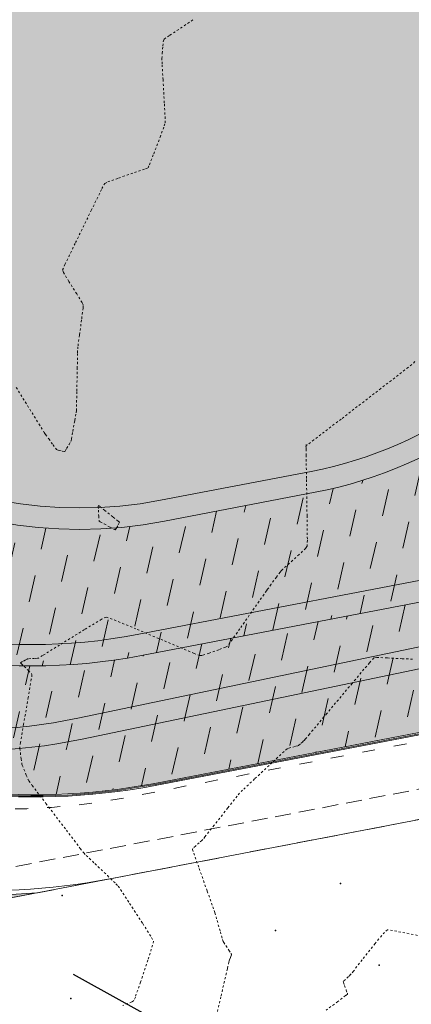
# Model space of a CAD drawing. Units: metres. Extents: x -12 to 852, y -280 to 386.
# Drawn here: x 525 to 544, y -111 to -65 of the extents above; entities that cross this region are included whole.
import ezdxf

# ---------------------------------------------------------------- set-up
doc = ezdxf.new("R2010")
doc.units = ezdxf.units.M
for name, pattern in [('ACAD_ISO03W100', [30, 12, -18]), ('HIDDEN', [0.375, 0.25, -0.125]), ('PUNTOS', [6.35, 0, -6.35]), ('TRAZO_Y_PUNTO', [25.4, 12.7, -6.35, 0, -6.35])]:
    doc.linetypes.add(name, pattern=pattern)
doc.layers.add('_01_ Curvas de nivel intermedias', color=9, linetype='Continuous', lineweight=13, transparency=0.5)
doc.layers.add('_03_ Contorno acctuacion', color=1, linetype='Continuous')
doc.layers.add('PUNTOS_1', color=2, linetype='Continuous')
for name, color, linetype, lineweight in [('_10_ Nuevos arboles', 74, 'Continuous', 13), ('_PROP_PROY', 7, 'Continuous', 15), ('_PROP_PROY_Albercas', 4, 'Continuous', 15), ('_PROP_PROY_Fina', 8, 'Continuous', 5), ('_PROP_Semi', 31, 'Continuous', 9)]:
    doc.layers.add(name, color=color, linetype=linetype, lineweight=lineweight)
doc.layers.get('_10_ Nuevos arboles').off()
pattern_1 = [(77.12082552011324, (-2079.739811797752, -11741.06089890755), (-0.954972022443376, 1.521127357044902), [1.269999999999999, -1.269999999999999])]

# ---------------------------------------------------------------- blocks, each defined once
blk = doc.blocks.new('*U2919')
at = {"layer": 'PUNTOS_1'}
blk.add_point((443628.001505165, 4116232.742522383), dxfattribs=at)
blk = doc.blocks.new('*U2918')
at = {"layer": 'PUNTOS_1'}
blk.add_point((443628.001505165, 4116232.742522383), dxfattribs=at)
blk = doc.blocks.new('*U2915')
at = {"layer": 'PUNTOS_1'}
blk.add_point((443628.001505165, 4116264.242522383), dxfattribs=at)
blk = doc.blocks.new('*U2914')
at = {"layer": 'PUNTOS_1'}
blk.add_point((443628.001505165, 4116264.242522383), dxfattribs=at)
blk = doc.blocks.new('*U2927')
at = {"layer": 'PUNTOS_1'}
blk.add_point((443635.001505165, 4116246.242522383), dxfattribs=at)

msp = doc.modelspace()

# ---------------------------------------------------------------- hatches: boundary and pattern name
at = {"layer": '_PROP_PROY_Albercas', "transparency": 33554495}
h = msp.add_hatch(dxfattribs=at)
h.set_pattern_fill('CROSS', color=132, scale=0.1, angle=-3.877605045453061e-10)
h.set_pattern_definition([(77.03020488046693, (-2079.739811797752, -11741.06089890755), (-0.4762824852816375, 0.7613179324132243), [0.3175, -0.9525000000000001]), (167.0302048804648, (-2079.549482314507, -11740.94182828634), (-0.7613179324132243, -0.4762824852816375), [0.3175, -0.9525000000000001])])
edge = h.paths.add_edge_path()
edge.add_arc((554.6707287196095, -7.179149130888618), 30.0000000003689, 95.95961128670473, 136.8673188484601, ccw=False)
edge.add_line((551.55590723163, 22.65871083124694), (558.0348119385217, 23.33505396119472))
edge.add_arc((561.1496334315652, -6.502806000009514), 29.99999999996601, 31.254460037967874, 95.95961129650868, ccw=False)
edge.add_line((586.7957779982735, 9.062388148095124), (598.9453260273349, -10.95593363611806))
edge.add_arc((573.2991814625475, -26.52112778608534), 29.99999999940249, -28.000751149164387, 31.254460042912285, ccw=False)
edge.add_line((599.7874246019546, -40.60562193213809), (584.4191678155821, -69.50819508737732))
edge.add_arc((535.857388722934, -43.68662248930741), 55.00000000073224, 280.8625589511217, 331.99924885544624, ccw=False)
edge.add_line((546.2223434614625, -97.7011364033151), (531.6444619916056, -100.4985156758394))
edge.add_arc((525.9908503135575, -71.0360535421114), 29.99999999979193, 210.6571933735442, 280.8625589562131, ccw=False)
edge.add_line((500.1838463138465, -86.33306451008502), (491.9424700265427, -72.42935278040204))
edge.add_arc((526.3518086958702, -52.0333381570581), 40.00000000220176, 136.8673188578353, 210.6571933705543, ccw=False)
edge.add_line((497.1609117773969, -24.68573246157575), (532.7775560350765, 13.33155514340069))
at = {"layer": '_PROP_PROY_Albercas', "true_color": 0xafd9aa}
h = msp.add_hatch(dxfattribs=at)
h.set_pattern_fill('DASH', color=9, scale=0.4, angle=0.09062063925855637)
h.set_pattern_definition(pattern_1)
edge = h.paths.add_edge_path()
edge.add_line((584.799605023456, 11.95468146999519), (574.3432300854383, 5.807863010029905))
edge.add_arc((552.8205672785316, -27.90823085891861), 40.00000000116771, 57.44788135771287, 137.7194326252713)
edge.add_line((523.2261947350253, -0.9977660948115954), (497.0238565945674, -29.81338720635358))
edge.add_arc((519.9594953193937, -50.66899739817563), 31.00000000313424, 137.7194326298921, 200.4091231272059)
edge.add_line((490.9054745923404, -61.47935723426599), (498.5569882074979, -82.04363432393257))
edge.add_arc((522.9248765556749, -72.97688091180135), 26.00000000010401, 200.4091231323068, 281.787448619836)
edge.add_line((528.2361985043299, -98.42859714438055), (553.7538542846942, -93.10351478081975))
edge.add_arc((548.4425323362138, -67.65179854684357), 26.00000000149491, 281.7874486203373, 337.9137324574269)
edge.add_line((572.5346205233272, -77.42785536038537), (591.9630281163754, -29.54853979690779))
edge.add_arc((573.4306525884804, -22.02849609597433), 19.99999999911, 337.9137324597111, 396.9885396811695)
edge.add_line((589.4057699738678, -9.995390740286894), (584.7708020514601, -3.842020147078074))
edge.add_arc((552.8205672547829, -27.90823087847639), 40.00000003149648, 36.98853968140497, 53.02901449136611)
edge.add_line((576.8769880038362, 4.04937577893179), (586.4228162141426, 9.660925996426158))
edge.add_line((586.4228162149575, 9.660925996426158), (598.9453260275677, -10.9559336356524))
edge.add_arc((573.3909596128997, -26.5185211403932), 29.92022347240593, -28.08767047084649, 31.341379366399394, ccw=False)
edge.add_line((599.7874246019546, -40.60562193167243), (584.4191678154075, -69.50819508691166))
edge.add_arc((535.8573887174625, -43.68662248232249), 55.00000000882952, 280.86255895531775, 331.999248851852, ccw=False)
edge.add_line((546.2223434614625, -97.70113640378077), (531.644461991722, -100.4985156767707))
edge.add_arc((525.9908503143724, -71.0360535397831), 30.00000000197979, 210.6571933770098, 280.8625589540048, ccw=False)
edge.add_line((500.1838463138465, -86.33306451101635), (491.9424700266591, -72.42935278133336))
edge.add_arc((526.3518086949971, -52.03333815798942), 40.00000000130046, 136.8673189118228, 210.6571933709318, ccw=False)
edge.add_line((497.1609117513199, -24.68573248998109), (532.7775560354839, 13.33155514340069))
edge.add_arc((554.6707287215304, -7.17914913507957), 30.00000000480592, 95.95961128990871, 136.8673188450433, ccw=False)
edge.add_line((551.55590723163, 22.65871083124694), (558.0348119387545, 23.33505396119472))
edge.add_arc((561.1496334274907, -6.502806011185385), 30.00000001062822, 37.97005763598332, 95.95961128561231, ccw=False)
at = {"layer": '_PROP_PROY_Albercas', "true_color": 0x73baa8}
h = msp.add_hatch(dxfattribs=at)
h.set_pattern_fill('DASH', color=123, scale=0.4, angle=0.09062063925855637)
h.set_pattern_definition(pattern_1)
edge = h.paths.add_edge_path()
edge.add_line((581.7362218316321, -31.89468575508181), (563.1919221270855, -78.46495731041614))
edge.add_arc((543.6818279357303, -70.69603044080395), 21.00000000148479, 280.86255896297, 338.2875342439477, ccw=False)
edge.add_line((547.6393561129134, -91.31975393608991), (531.011635025372, -94.51048109733347))
edge.add_arc((525.9233845112522, -67.99426517502252), 27.0000000019409, 196.2291874765652, 280.8625589625807, ccw=False)
edge.add_line((499.9992956811238, -75.54023220396448), (496.4732755189088, -63.42662773520533))
edge.add_arc((526.2379701019872, -54.76273966586996), 31.00000000117819, 138.2664994497765, 196.2291874752821, ccw=False)
edge.add_line((503.1042480663073, -34.12706897507269), (527.7494848995611, -6.498402724106199))
edge.add_arc((550.8832069350083, -27.13407341536913), 31.00000000108025, 62.62829506105078, 138.2664994497049, ccw=False)
edge.add_line((565.1358068691243, 0.3952454141635826), (574.3432300856712, 5.80786301189255))
edge.add_arc((552.8205672780659, -27.90823085659031), 40.00000000024074, 57.44788135607395, 137.7194326294663)
edge.add_line((523.2261947331626, -0.9977660952772567), (497.0238565931704, -29.81338720635358))
edge.add_arc((519.959495316134, -50.66899739538167), 30.99999999993135, 137.7194326303256, 200.4091231321394)
edge.add_line((490.9054745928061, -61.47935723333467), (498.5569882078471, -82.04363432253558))
edge.add_arc((522.9248765566063, -72.97688091087002), 26.00000000043261, 200.4091231309425, 281.7874486200031)
edge.add_line((528.2361985052612, -98.42859714298356), (553.7538542851016, -93.10351477988843))
edge.add_arc((548.4425323366795, -67.65179854824055), 25.99999999955264, 281.7874486199201, 337.9137324592184)
edge.add_line((572.5346205233272, -77.4278553599197), (591.9630281164336, -29.54853979644213))
edge.add_arc((573.430652587549, -22.02849609504301), 20.00000000009414, 337.9137324594154, 396.9885396808306)
edge.add_line((589.4057699738678, -9.995390739355571), (584.7708020498885, -3.842020144284106))
edge.add_arc((552.8205673162502, -27.90823081980307), 39.99999994775736, 36.98853967238187, 53.02901451103133)
edge.add_line((576.8769880038362, 4.04937577893179), (567.9045380726948, -1.225111909274347))
edge.add_arc((550.8832070169647, -27.13407332270253), 30.99999987844079, 46.40780575302449, 56.69640923613002, ccw=False)
edge.add_line((572.2583541817639, -4.681833431188352), (576.7060660975312, -8.916176961332894))
edge.add_arc((562.2261276402187, -24.12575888686661), 21.00000000124099, -21.71246575498941, 46.40780576120011, ccw=False)
at = {"layer": '_PROP_PROY_Albercas'}
h = msp.add_hatch(dxfattribs=at)
h.set_pattern_fill('DASH', color=132, scale=0.4, angle=0.09062063925855637)
h.set_pattern_definition([(77.12082552011115, (1023.58985927735, -655.2832403453704), (-0.9549720224433207, 1.521127357044936), [1.27, -1.27])])
edge = h.paths.add_edge_path()
edge.add_line((496.4732755188506, -63.42662773520533), (499.9992956810656, -75.54023220396448))
edge.add_arc((525.9233845117178, -67.9942651764195), 27.00000000104069, 196.2291874748748, 280.862558963317)
edge.add_line((531.0116350249064, -94.51048109733347), (547.6393561124478, -91.31975393608991))
edge.add_arc((543.6818279357303, -70.69603044173527), 21.00000000108846, 280.8625589625855, 338.287534244893)
edge.add_line((563.1919221271437, -78.4649573108818), (581.7362218316903, -31.89468575554747))
edge.add_arc((562.2261276402187, -24.12575888733227), 21.00000000125844, 338.2875342450693, 406.4078057610849)
edge.add_line((576.706066097473, -8.916176962264217), (572.2583541817057, -4.681833432119674))
edge.add_arc((550.8832069857654, -27.13407335948978), 30.9999999264139, 46.4078057572372, 56.69640922499884)
edge.add_line((567.9045380729858, -1.225111909274347), (560.1111553292048, -5.80648061453212))
edge.add_line((560.1111553291466, -5.80648061453212), (570.0762107889077, -17.10126448382471))
edge.add_arc((555.0788408660937, -30.33300266886909), 20.00000000029023, -28.091784500068286, 41.421012095049605, ccw=False)
edge.add_line((572.7227287500773, -39.7507104776505), (553.0336809503406, -76.63774912903864))
edge.add_arc((535.3897930671137, -67.22004132072288), 20.00000000000475, 280.86255896940014, 331.9082154994606, ccw=False)
edge.add_line((539.1588675234143, -86.8616827424321), (532.0914632231488, -88.21786130505461))
edge.add_arc((528.1339350434628, -67.59413781209696), 21.00000000015528, 196.2291874745054, 280.86255896954253, ccw=False)
edge.add_line((507.9707548430797, -73.46322327765483), (506.6653688104616, -68.97858355573226))
edge.add_arc((545.0713810076613, -57.79921742441911), 39.99999999975581, 120.4492980140246, 196.2294197856346, ccw=False)
edge.add_line((524.8003532317143, -23.3160993387628), (565.1358068693571, 0.39524541323226))
edge.add_arc((550.8832069354739, -27.13407341583479), 31.00000000109278, 62.62829506105082, 138.2664994497049)
edge.add_line((527.7494849002596, -6.498402724571861), (503.1042480670058, -34.12706897553835))
edge.add_arc((526.2379701024529, -54.76273966680128), 31.00000000121056, 138.2664994499198, 196.229187475252)
edge = h.paths.add_edge_path(flags=17)
edge.add_line((547.7879636803318, -35.0165137770291), (555.8093989651443, -26.61595569138262))
edge.add_arc((551.1083484542232, -22.12706673151661), 6.499999999976215, 316.3225117051787, 542.9034185707065)
edge.add_line((544.6166922649045, -22.45630816935409), (545.2050313639247, -34.05659511738304))
edge.add_arc((546.7031058695775, -33.98061632464487), 1.500000000477577, -43.67748828928592, 182.9034185464976, ccw=False)
at = {"layer": '_PROP_PROY_Albercas', "transparency": 33554495}
h = msp.add_hatch(color=132, dxfattribs=at)
h.dxf.hatch_style = 1
edge = h.paths.add_edge_path()
edge.add_line((558.019997210582, -4.947797372069545), (525.3071289314448, -24.17817728972841))
edge.add_arc((545.0713810071957, -57.79921742488477), 38.99999999883239, 120.449298005861, 196.2291874741987)
edge.add_line((507.6254749222335, -68.69894757407565), (508.9309062819138, -73.18374301685799))
edge.add_arc((528.1339350429971, -67.59413781302828), 19.99999999875136, 196.2291874726994, 280.8625589573692)
edge.add_line((531.9030094951067, -87.23577923427183), (538.9704137988647, -85.87960067164931))
edge.add_arc((535.3897930671137, -67.22004132165421), 18.99999999862742, 280.8625589656348, 331.908215495705)
edge.add_line((552.1514865540576, -76.16686373955417), (571.8405343542017, -39.27982508676905))
edge.add_arc((555.0788408660937, -30.33300266980041), 18.99999999890492, 331.9082154977702, 401.4210121012966)
edge.add_line((569.3263422910732, -17.76285139291394), (558.0199972107566, -4.947797372069545))
edge = h.paths.add_edge_path(flags=16)
edge.add_line((544.117334096567, -22.48163443391059), (544.7056731955872, -34.0819213824052))
edge.add_arc((546.7031058695775, -33.98061632464487), 2.000000000230395, 182.9034185693504, 316.3225117049562)
edge.add_line((548.1495829498072, -35.36181292782385), (556.1710182349689, -26.96125484217737))
edge.add_arc((551.1083484542232, -22.12706673151661), 7.000000000034745, 316.322511705245, 542.9034185715796)
at = {"layer": '_PROP_Semi', "transparency": 33554559}
h = msp.add_hatch(color=256, dxfattribs=at)
h.dxf.hatch_style = 1
edge = h.paths.add_edge_path()
edge.add_line((460.6840515764106, -55.55798711727221), (458.5994384200803, -58.46552417154271))
edge.add_line((458.5994384199057, -58.46552417154271), (497.9233943034105, -97.70497757389057))
edge.add_arc((519.0798676795002, -76.43519538693909), 29.99999999923398, 225.1530208383003, 280.8625589647348)
edge.add_line((524.73347936139, -105.8976575192701), (526.1197087700621, -105.6316511431414))
edge.add_arc((523.873794520614, -75.51527903188799), 30.19999999940071, 216.6503717079815, 274.26491119725546, ccw=False)
edge.add_line((499.6445461435851, -93.54257841554318), (489.8798398908602, -80.41851096187565))
edge.add_line((489.879839890511, -80.41851096234132), (494.8970261784762, -77.41554777749661))
edge.add_line((494.8970261787672, -77.41554777703095), (491.9424700269501, -72.42935277993638))
edge.add_arc((526.3518086977911, -52.03333815659244), 40.00000000335341, 136.8673188582719, 210.6571933691887, ccw=False)
edge.add_line((497.1609117778626, -24.68573246064443), (532.7775560355421, 13.33155514386635))
edge.add_arc((554.6707287192021, -7.179149129491634), 29.99999999941336, 95.95961128561709, 136.8673188475813, ccw=False)
edge.add_line((551.55590723163, 22.65871083124694), (558.0348119389291, 23.33505396212604))
edge.add_arc((561.1496334321473, -6.50280599861253), 29.99999999950287, 31.254460036232615, 95.95961129621338, ccw=False)
edge.add_line((586.7957779982735, 9.062388148095124), (598.9453260271603, -10.95593363518674))
edge.add_line((598.9453260273349, -10.95593363518674), (599.0308131755937, -10.90404965548623))
edge.add_line((599.0308131755937, -10.90404965548623), (603.0902622598132, -17.59264069056917))
edge.add_arc((581.7184751256045, -30.56363581639562), 24.99999999762398, -12.969815469034586, 31.25446004867422, ccw=False)
edge.add_line((606.0806860768844, -36.17457846744765), (592.4742106902322, -95.25267717760835))
edge.add_line((592.4742106901158, -95.25267717714269), (596.3721567944067, -96.1504262402359))
edge.add_line((596.3721567949888, -96.15042624070156), (612.5909486777291, -25.72976870189268))
edge.add_line((612.5909486779619, -25.72976870189268), (595.5212234615956, 2.395331206202172))
edge.add_arc((612.7081946622257, 12.758969722252), 20.0698027479255, 132.1913881948324, 211.0897200325693, ccw=False)
edge.add_line((599.229129780424, 27.62879797437381), (615.2513422265674, 42.06876188789647))
edge.add_line((615.2513422266256, 42.06876188743081), (612.4805072927757, 44.95634294015508))
edge.add_line((612.4805072921936, 44.95634294015508), (596.5739639067815, 30.62062536965277))
edge.add_arc((583.1844405144129, 45.47729604032975), 20.00000000194756, 270.2791064897322, 312.0266481834397, ccw=False)
edge.add_line((583.2818666737203, 25.47753333666515), (582.1554014804915, 29.1029016291086))
edge.add_line((582.1554014807243, 29.1029016291086), (580.7229564549543, 28.65781596250054))
edge.add_line((580.7229564547215, 28.65781596203487), (581.6959222817004, 25.52646358677339))
edge.add_line((581.6959222819332, 25.52646358677339), (559.0046292731331, 27.79255517007005))
edge.add_arc((559.5014884135362, 32.76780702260476), 4.999999999691862, 141.4157231962446, 264.29700129567124, ccw=False)
edge.add_line((555.5930301685494, 35.8861325582784), (565.3405086819457, 48.10346276632663))
edge.add_line((565.3405086825278, 48.10346276632663), (562.428472696678, 50.83161504420605))
edge.add_line((562.4284726962123, 50.83161504420605), (505.1345926287959, -10.32400368113849))
edge.add_line((505.1345926289123, -10.32400368113849), (502.2697389268924, -13.38195508026365))
edge.add_line((502.2697389264267, -13.38195508026365), (494.2418220858581, -21.95097189216722))
edge.add_arc((530.0264513859202, -58.18992807396535), 50.92937894090021, 134.6385813421713, 195.2506797326953)
edge.add_line((480.8905911015954, -71.58652739698846), (460.684051576236, -55.55798711773787))
edge = h.paths.add_edge_path(flags=16)
edge.add_arc((470.1493048820321, -66.48075121274996), 0.9419594565406442, -3.877605045453061e-10, 359.9999999996123)
edge = h.paths.add_edge_path(flags=16)
edge.add_arc((487.1944985937935, -80.46060485957969), 0.9419594565406442, -3.877605045453061e-10, 359.9999999996123)
edge = h.paths.add_edge_path(flags=16)
edge.add_arc((490.7005831765618, -83.52834734233875), 0.9419594565406442, -3.877605045453061e-10, 359.9999999996123)
edge = h.paths.add_edge_path(flags=16)
edge.add_arc((509.8971385200184, -8.580722755816169), 0.9419594565406442, -3.877605045453061e-10, 359.9999999996123)
edge = h.paths.add_edge_path(flags=16)
edge.add_arc((527.6101341362719, 10.28841514040869), 0.9419594565406442, -3.877605045453061e-10, 359.9999999996123)
edge = h.paths.add_edge_path(flags=16)
edge.add_arc((541.6534660522502, 26.80609511531111), 0.9419594565406442, -3.877605045453061e-10, 359.9999999996123)
edge = h.paths.add_edge_path(flags=16)
edge.add_arc((546.5588635624063, 27.09693576482277), 0.9419594565406442, -3.877605045453061e-10, 359.9999999996123)
edge = h.paths.add_edge_path(flags=16)
edge.add_arc((551.906385808592, 34.86444243083861), 0.9419594565406442, -3.877605045453061e-10, 359.9999999996123)
edge = h.paths.add_edge_path(flags=16)
edge.add_arc((555.3053024801102, 37.45370438362625), 0.9419594565988518, -3.877605045453061e-10, 359.9999999996123)
edge = h.paths.add_edge_path(flags=16)
edge.add_arc((586.2174612599101, 12.81491028138589), 0.9419594565406442, -3.877605045453061e-10, 359.9999999996123)
edge = h.paths.add_edge_path(flags=16)
edge.add_arc((600.7035897330989, -10.79283323983509), 0.9419594565988518, -3.877605045453061e-10, 359.9999999996123)
edge = h.paths.add_edge_path(flags=16)
edge.add_arc((596.2230815685962, -92.10184966825727), 0.9419594565406442, -3.877605045453061e-10, 359.9999999996123)
edge = h.paths.add_edge_path(flags=16)
edge.add_arc((594.6573587747898, -1.328590501629151), 0.9419594564824365, -3.877605045453061e-10, 359.9999999996123)
edge = h.paths.add_edge_path(flags=16)
edge.add_arc((593.1278516336952, 1.199476436182522), 0.9419594564824365, -3.877605045453061e-10, 359.9999999996123)
edge = h.paths.add_edge_path(flags=16)
edge.add_arc((546.911015413576, 32.62163178150695), 0.9419594564824365, -3.877605045453061e-10, 359.9999999996123)
edge = h.paths.add_edge_path(flags=16)
edge.add_arc((542.478593316735, 21.87390553991463), 0.9419594564824365, -3.877605045453061e-10, 359.9999999996123)
edge = h.paths.add_edge_path(flags=16)
edge.add_arc((608.749068582305, -20.87915734859962), 0.6543737386185546, -3.877605045453061e-10, 359.9999999996123)

# ---------------------------------------------------------------- linework, layer by layer
at = {"layer": '_01_ Curvas de nivel intermedias', "linetype": 'PUNTOS', "ltscale": 0.01}
for points, elevation in [([(525.1494827283223, -81.94895217760313), (526.2103488006305, -83.65554802638326), (526.4654519491505, -84.06503144937415), (526.5269539857891, -84.1560918866362), (526.6739467977222, -84.35960652918402), (526.8742939251151, -84.63313163450766), (527.0093489925985, -84.81589367992092), (527.0439858086083, -84.86025155667994), (527.069787437902, -84.87141774787415), (527.1630329795789, -84.89730761951614), (527.2980105442603, -84.93190104753558), (527.3904089754124, -84.95370839123461), (527.4143042386186, -84.9556870796423), (527.4350506364044, -84.92656128673661), (527.5125762330044, -84.80148341606218), (527.6252083041381, -84.61631232646141), (527.7023478586834, -84.48649996804852), (527.7222254945573, -84.44671946304697), (527.7390204569001, -84.36000432732362), (527.8016001944106, -84.00856118935008), (527.8923694280584, -83.49209793756563), (527.9541731210102, -83.13319513394345), (527.9692216416497, -83.02969240403581), (527.974261083049, -82.84795853129435), (527.9888165894572, -82.1197310207117), (528.009473049422, -81.05417715485055), (528.0240789357249, -80.32394004852358), (528.0292317577314, -80.13768362213705), (528.0460194552925, -79.99626831996102), (528.1155141586114, -79.4776940681677), (528.2165207754497, -78.72586849571053), (528.2827911343102, -78.21122790693153), (528.2923226271432, -78.07866505167294), (528.2345107899655, -77.9695435763042), (527.9829442015525, -77.56552483985979), (527.6142295015652, -76.97675206891108), (527.368030395699, -76.56647791812975), (527.322297757366, -76.4432789474431), (527.433717207392, -76.18928555498678), (527.9293880205278, -75.16164331470463), (528.6624721632015, -73.65839895891804), (529.1675249956224, -72.63357497106153), (529.3000582017612, -72.3859238029163), (529.4341688373734, -72.31687038398195), (529.9467152565394, -72.13508907199684), (530.6924532431785, -71.881758923706), (531.2013306839999, -71.70610024507005), (531.3271845317122, -71.65082546329904), (531.3887688269515, -71.52153959597308), (531.5942102520403, -70.9965480343144), (531.888070463543, -70.22609076329354), (532.0866762887363, -69.69419745827872), (532.1328774614867, -69.54937955557216), (532.1285947629858, -69.35970643029395), (532.0888443266649, -68.61607149715383), (532.0275280749102, -67.53136728570644), (531.9855746495214, -66.79124242539365), (531.9763342452843, -66.60946845968101), (531.9787855347295, -66.53341908247057), (531.9921184711766, -66.29233414220471), (532.0159312550586, -65.9469848988283), (532.0435863312941, -65.70573751634765), (532.0782688049276, -65.62932255777378), (532.3454008352619, -65.44605166657675), (533.4702803151358, -64.70035075030137)], -2.600000000000591), ([(543.8330988021244, -80.73981983593512), (543.5165915758025, -81.0058371192481), (542.2393741639007, -81.99504855421219), (540.3722727595505, -83.42871465447206), (539.1016490295206, -84.40237380337749), (538.7999804055926, -84.63339161692966), (538.7636568288926, -84.65800757991929), (538.7456294110652, -84.65723384271223), (538.7381382997755, -84.64147604589198), (538.7358614652094, -84.62874050072242), (538.7349837062557, -84.62643707317147), (538.734475631607, -84.6307342840064), (538.7340785962206, -84.64905240579355), (538.7337397293795, -84.67597946903516), (538.7335423071545, -84.69434142864156), (538.7334834531557, -84.69873729354549), (538.7334038390454, -84.69962028327245), (538.7331099900093, -84.70140049426664), (538.7326788551782, -84.70375046838853), (538.7323693850685, -84.70533794077892), (538.7322546167907, -84.70578717912394), (538.7318545597282, -84.70644086698849), (538.7301985373397, -84.70899311086941), (538.7277744611401, -84.71276385902274), (538.7261325096388, -84.71548396541584), (538.7257641198721, -84.71651541820574), (538.7259189527158, -84.72019433236528), (538.7267468547125, -84.73541302379999), (538.7279864757929, -84.75776830694485), (538.7288332016815, -84.77314821031723), (538.7290303961981, -84.77718992258269), (538.7289878254433, -84.77857523976672), (538.7287044817258, -84.78153735498745), (538.7283238851142, -84.78941122309152), (538.7282113487508, -84.80642054841701), (538.7285531730067, -84.83941833588142), (538.7327676595796, -85.11252876843173), (538.7509027401593, -86.26299808180738), (538.7765179545295, -87.95285810722817), (538.7908128424224, -89.10674862756241), (538.786385190082, -89.38755840348858), (538.7133971656349, -89.48572918872196), (538.4040404650059, -89.77751160139997), (537.949052470145, -90.18953496689755), (537.6373663063769, -90.47000990860943), (537.5591359300215, -90.54273388261754), (537.5110761144806, -90.60486870172281), (537.3417570198562, -90.83530611458082), (537.0962794701245, -91.17142413795773), (536.9250840361838, -91.40636671201173), (536.8728016068835, -91.47864016524363), (536.7593518419799, -91.64035943250019), (536.2994197209973, -92.2975040171932), (535.6256620621916, -93.25917292206395), (535.1638413224046, -93.91477420606498), (535.0461412848581, -94.07302042149786), (534.9594997133736, -94.11744765291769), (534.6441886246812, -94.2357027950402), (534.1845070541513, -94.39805115626041), (533.8611704012055, -94.50252024323527), (533.7564677171085, -94.51592273038659), (533.4861463698235, -94.40883021388981), (532.38098539772, -93.94449514063854), (530.7606125477378, -93.26266405737806), (529.6495623079736, -92.80295320234109), (529.3659873924826, -92.7062671888325), (529.1473952144061, -92.8100161539096), (528.3431111908194, -93.29643022135679), (527.1783758507718, -94.01744658040661), (526.3862230278228, -94.50963985507224), (526.1949313765999, -94.6263946537565), (526.1437391497802, -94.64084316144545), (526.0130223048527, -94.65016209014539), (525.8327887573887, -94.65676293249089), (525.7109757134367, -94.66067361325804), (525.6798209909957, -94.66295115469802), (525.6565419722956, -94.67441870092262), (525.5720047465202, -94.72167346213791), (525.4502692384322, -94.79137474770505), (525.369018522897, -94.84025515901703), (525.3531356052172, -94.85538114520568), (525.3835247330044, -94.88799467642639), (525.5206956349921, -95.01951308321986), (525.7228525554438, -95.21467655903507), (525.8592562813919, -95.3561793720055), (525.8879189341005, -95.4112622691955), (525.8569326618363, -95.61766535096649), (525.7117802476187, -96.47347809706662), (525.4967298757892, -97.72856388806213), (525.3502133482743, -98.58514369425211), (525.3161571983856, -98.79327307694439), (525.3182310642351, -98.86272593314607), (525.3422574623164, -99.06470153254304), (525.3799562099066, -99.34914636152644), (525.4067843159337, -99.54301142419536), (525.4151632747289, -99.59421198402379), (525.4336767730911, -99.64488737710599), (525.5084284258683, -99.83627316688035), (525.6199346695703, -100.1170333251994), (525.7024467409265, -100.3164711078334), (525.7384246386264, -100.3852670817341), (525.8945143538203, -100.5921990480911), (526.544044242115, -101.4437158667188), (527.4978083398801, -102.6922309953425), (528.1513734072123, -103.5461434787776), (528.3165441298534, -103.7584668314721), (528.4290733527068, -103.8721969002563), (528.8341844332081, -104.2607561434324), (529.4206218038362, -104.8206542754251), (529.8228464344193, -105.2067226917188), (529.928879896519, -105.3148473231759), (530.0393716584567, -105.4781309804584), (530.4625475465928, -106.1245570621159), (531.0770227847297, -107.070086044323), (531.4922682837259, -107.7203726731877), (531.5849131819468, -107.8923443342264), (531.5412022186119, -108.0762426304336), (531.3127046091158, -108.7828038996722), (530.9696198649381, -109.8110200279098), (530.7307961204697, -110.5115919574801), (530.663846739908, -110.6820116360377), (530.5594430122201, -110.7391335466582), (530.1437626293537, -110.9048584225293)], -2.400000000000546), ([(543.7243428266283, -94.67990616435964), (543.2400265930828, -94.66042394569922), (542.5320535012197, -94.62075236539204), (542.0424670068223, -94.60138931876827), (541.9058965527129, -94.62128544884581), (541.7005422626298, -94.84966337221522), (540.8863002060589, -95.81432752690125), (539.6978801985879, -97.23106203048337), (538.8887305095468, -98.19679227291454), (538.694836236411, -98.42756945413385), (538.6554621978339, -98.47012304427881), (538.5757493775945, -98.54736530600894), (538.4703745947827, -98.6465471895117), (538.3990187890504, -98.71235101024467), (538.3784517472286, -98.72916302743215), (538.3452138168414, -98.73900149908695), (538.2140726166454, -98.77184099524129), (538.020885452037, -98.82063304965232), (537.8837704550151, -98.85902832175452), (537.8370888124828, -98.8813697645146), (537.700903649782, -99.00585883443091), (537.141257484318, -99.52648317773674), (536.3201932724241, -100.2920950065072), (535.756847496019, -100.8190512336496), (535.6123365139265, -100.9577899017077), (535.49470634094, -101.1016293173361), (535.058250794993, -101.652671479218), (534.4254311862078, -102.4542766530703), (533.994437903506, -103.0002752198543), (533.8891002143409, -103.1327643567402), (533.8485461551372, -103.1730120811317), (533.7234450791639, -103.2836140804629), (533.5471033676204, -103.4401618643369), (533.4305686516363, -103.5529103442732), (533.409292697781, -103.5979886153418), (533.466861753599, -103.7720780773725), (533.7225655097191, -104.4937930820215), (534.1001542963695, -105.5528696347665), (534.3586889522758, -106.277660232101), (534.4226288151604, -106.45867121226), (534.4544424529795, -106.563762170792), (534.5613512791369, -106.9301825678613), (534.7148160006527, -107.4578795359175), (534.8197668389093, -107.8172346926931), (534.8471741409649, -107.9064257499467), (534.8732964767751, -107.9518179279457), (534.9721513640743, -108.1043574507985), (535.1155915869076, -108.3231615699533), (535.2127397128988, -108.4723133780699), (535.2350210881468, -108.510081700113), (535.2310036540639, -108.5327908499803), (535.2039663846281, -108.6109581562396), (535.1617964709785, -108.7277574614327), (535.1297111658987, -108.8203778453808), (535.1143334064309, -108.8756128540899), (535.0411511490729, -109.1899640043903), (534.7361402421866, -110.5057850629728), (534.2871028807622, -112.4388430007439)], -2.2000000000005), ([(544.7353588383321, -107.7726103687364), (542.9766198856432, -107.4326175274964), (542.5488247921367, -107.3653240120675), (542.4021023906444, -107.4805122656453), (541.9702113460426, -108.0018556179184), (541.3620424721066, -108.7725741845261), (540.9507476169292, -109.2992058285217), (540.8503757630151, -109.4262951398905), (540.8162017034974, -109.4616316492375), (540.7175797101718, -109.5552028087604), (540.5793533566084, -109.6852888977792), (540.4866854253833, -109.7742078509818), (540.4659106436793, -109.7990748352076), (540.4765612574902, -109.8353364878039), (540.5322403026421, -109.9780184925239), (540.6142266172592, -110.1870482061695), (540.666510503148, -110.3321546735879), (540.6695205055785, -110.3738724552732), (540.5834045460124, -110.4436216843951), (540.2149482242439, -110.7211676734205), (539.6719971623879, -111.1304914625998)], -2.000000000000455)]:
    msp.add_lwpolyline(points, dxfattribs=dict(at, elevation=elevation))
at = {"layer": '_01_ Curvas de nivel intermedias', "linetype": 'PUNTOS', "ltscale": 0.01, "elevation": -2.600000000000591}
msp.add_lwpolyline([(528.9969738492418, -87.47461874323744), (528.9926097526823, -87.51359652082283), (529.0005105904911, -87.699259695195), (529.016451325142, -87.97517792234976), (529.0297890457932, -88.16459409526396), (529.0376603518289, -88.21201780817319), (529.08287901931, -88.24140539026666), (529.2725433650103, -88.34569538437609), (529.5510209834811, -88.49574567104537), (529.741173065142, -88.59662819287587), (529.7874893707831, -88.61834745394845), (529.8047272682797, -88.60033487348664), (529.8575897271421, -88.51362573408369), (529.9315614461575, -88.3841314213987), (529.9789870189179, -88.29366927693445), (529.983989511491, -88.2672107564922), (529.9258970435385, -88.21685797680948), (529.6754694002357, -88.01361394866217), (529.3070793290299, -87.71713974705744), (529.056163953026, -87.51730319724265)], close=True, dxfattribs=at)
at = {"layer": '_01_ Curvas de nivel intermedias', "color": 244, "true_color": 0x991b1e}
for points, knots in [([(588.8868747613069, -76.19277847052399), (589.7132479179327, -75.2328726566102), (590.9816945869152, -73.60103277449343), (593.6270328209412, -70.5311614759903), (596.8334213489343, -74.93613736244697), (592.3855193190884, -81.96097909153286), (593.2843909364801, -92.5469431924339), (588.959687835877, -102.7845851993825), (588.5577666842055, -110.2482060962993), (587.1324041354146, -114.9301849888343), (589.1012111579676, -116.9854861498516), (592.2453387974438, -118.0536227944012), (596.8197601175543, -118.0116986474659), (599.9505732034941, -122.9618980754803), (599.8426968072217, -129.3562041801106), (599.7992026031625, -137.5387153970714), (598.010695109484, -145.5596517860595), (597.3114973617394, -153.2085104296621), (596.8125640203853, -159.886804942571), (597.652182262731, -165.0532234097536), (595.2410896917481, -170.2912578578744), (590.9647530749116, -166.3477560468655), (587.2716835847732, -163.0394211337607), (579.605915518352, -161.0807964020114), (573.625437247907, -155.6634022589478), (567.3322577065464, -151.9336744710508), (561.5078672811997, -149.8316354342442), (553.2277368971754, -142.650082999904), (538.574208263648, -135.9078809926923), (519.4670385861446, -127.4578705840449), (500.7684300098244, -116.0724203577902), (484.2431503337484, -108.0566326161552), (473.119408551478, -100.1148380567956), (463.1598732074399, -95.54904171272028), (455.9443070738253, -88.98354884662513), (443.865239034747, -87.10256677592952), (444.3777720079433, -80.58319654135812), (446.6673319711026, -77.55876256299052), (451.7606940943424, -74.62795451196689), (452.5383810283292, -79.42688422377068), (453.0012065250103, -82.58690817381103), (457.1990086989153, -86.90233085683394), (461.2487859515149, -82.95708366955478), (465.6249752993372, -82.89979072014648), (469.7244542291064, -84.47425184125859), (473.1224619195473, -89.77401013399322), (480.7762159028698, -93.0388640883084), (489.8317956294541, -97.406423302431), (498.4794721415874, -104.4114148012068), (507.3446660548125, -109.7783952449154), (515.4078325208884, -112.184030264214), (523.3472130879436, -118.2541825529825), (530.5629005267892, -121.2422126355286), (538.5226932082933, -121.4873044239994), (539.0484773385015, -126.5998980152126), (541.8244942644287, -130.2337032394189), (545.4722408478756, -134.491013481811), (550.5105917457167, -136.4778677905615), (556.3603082572718, -139.1934929751496), (559.6696312221375, -134.7643721672412), (562.2731776613418, -130.7140483428429), (562.0801256740142, -124.0196220568087), (557.9960917838525, -118.9774795105386), (557.7600887407225, -112.4064952750396), (558.4927111033958, -106.6753509860191), (561.8901215557617, -100.7515901956413), (567.5285654956151, -95.87727914105017), (575.2416800897245, -89.97294243897159), (582.0059048425082, -83.20232930087332), (587.1592626449328, -78.19955337659303), (588.8868747613069, -76.19277847052399)], [0, 0, 0, 0, 4.048720917129981, 6.95547931337886, 8.863655266844033, 17.09475832922227, 28.61454946675784, 40.45070826628097, 49.15595924271969, 51.83637980032725, 53.81579675436952, 56.87085868212701, 61.81816359103325, 66.439196078816, 72.4325401895991, 80.9086850090881, 90.95459952220082, 96.91402649111703, 104.0405162707078, 110.6702004225182, 113.3423140648087, 117.9672738309126, 122.7716519144448, 129.8736441693111, 140.2269614493648, 146.7921903452759, 151.7145070167128, 158.63935754225, 179.2380312575047, 199.7346676063363, 221.3491844544897, 244.8365669204352, 254.5692289075757, 262.4433671171201, 276.9142753283782, 287.1366132405124, 287.8709171846145, 296.0527521887285, 298.3959927393834, 302.1143531167589, 306.1123207521769, 309.3006333484684, 317.4506099760793, 317.9481545423129, 322.4388567686553, 329.7447468121132, 336.0103315340979, 346.8390397496607, 359.9930356506624, 369.1933516374834, 377.7633205530269, 384.9390030705104, 398.7098650634785, 401.8471958080881, 406.0004718533038, 411.3778298113655, 415.9969857110873, 422.2310690955852, 428.3897997941984, 431.6398965677683, 437.2619533212899, 443.0007838719596, 450.2205971790041, 455.8322401583525, 462.1201408302415, 467.3931050529842, 475.863956483662, 484.2905234523678, 496.4762098925254, 504.9404481760662, 504.9404481760662, 504.9404481760662, 504.9404481760662]), ([(537.6997510687124, -133.1550501706715), (541.386216862933, -131.2730827942196), (524.2566259120267, -123.9938206822317), (516.6087059223701, -118.2025631168563), (502.7647367514346, -111.9468502384316), (489.6811654016983, -105.0499480050694), (475.5054650212314, -99.00810062984783), (465.8259684204731, -90.2390455473851), (458.2272646071997, -85.6367048770826), (449.7303340592098, -85.24354040768776), (450.6190472448852, -80.44406303490359), (446.7886679120038, -78.24619807588715), (446.0850032813523, -81.70992707746882), (446.1587111566823, -84.87667108752612), (450.07276569434, -86.9822379747111), (454.9124113185007, -88.99937115383182), (461.8585244252954, -90.08545644308288), (467.2023324317906, -96.7615179373588), (475.1147640132021, -100.2088482436429), (481.8765401773762, -104.0929835271727), (487.9507960517567, -109.6241651159417), (495.2504830196176, -112.4779437655288), (502.2740667852249, -116.205227741104), (511.3603246466864, -121.0205109688159), (519.6829661786232, -125.2368010664995), (527.7115448441964, -129.8959359257187), (532.2746555231188, -131.1638386226896), (535.3242024833944, -134.0120021589737), (537.3010966487836, -133.3585661282468), (537.6997510687124, -133.1550501706715)], [0, 0, 0, 0, 13.98281907472545, 26.61644779829722, 39.14339974622291, 56.50004743803034, 72.07017418062031, 84.92368997248148, 94.55680387712806, 100.6490228683716, 103.8879887214308, 106.8731929059353, 109.1952600745931, 112.1348579709846, 116.2395755827529, 120.8817613760944, 128.5181597680483, 136.1285313760497, 145.3288390962666, 154.1055768244468, 159.449510283142, 169.7806885088522, 177.2436816744437, 183.3610703526111, 200.6016594238933, 205.3432443396775, 210.9992117152466, 214.9519373257502, 216.4640394158595, 216.4640394158595, 216.4640394158595, 216.4640394158595])]:
    msp.add_open_spline(points, degree=3, knots=knots, dxfattribs=at)
at = {"layer": '_03_ Contorno acctuacion', "linetype": 'TRAZO_Y_PUNTO', "ltscale": 2.5, "flags": 128}
msp.add_lwpolyline([(611.3331779589553, -155.4952304671224), (445.5168581314992, -64.08396601357344)], dxfattribs=at)
at = {"layer": '_PROP_PROY', "linetype": 'ACAD_ISO03W100', "ltscale": 0.05, "flags": 128}
msp.add_lwpolyline([(532.4856470663708, 13.6050312010866, -0.1804136179270088), (551.5143762779098, 23.05654896416854), (557.9932809852671, 23.73289209458198, -0.2900781231061371), (587.1377265927058, 9.269924070622437), (599.2872746213015, -10.74839771359075, -0.2644691344182938), (600.1406011771087, -40.79341518792171), (584.7723443907362, -69.69598834316093, -0.2269039427295975), (546.2977249504675, -98.09396923060376), (530.295598013201, -101.1646498591344, -0.3162842258994431), (498.8349823345106, -86.99919869244877), (490.6620716162633, -73.21099261387099, -0.3335761419536457), (495.8805133675833, -25.46737229597602), (532.4856470663708, 13.6050312010866)], format="xyb", dxfattribs=at)
at = {"layer": '_PROP_PROY'}
for points in [[(532.7410674135808, 13.36573965096068, -0.1804136179278542), (551.5507158626478, 22.70844059850242), (558.0296205690738, 23.3847837284502, -0.290078123106415), (586.8385215726357, 9.08833013934236), (598.9880696016971, -10.92999164487082, -0.2644691344184175), (599.8315716743145, -40.62909608992595), (584.4633148874764, -69.53166924423385, -0.2269039427305447), (546.2317661474135, -97.75024050573666), (531.6538846780222, -100.5476197787266, -0.3162842258873872), (500.1408346401204, -86.3585595284294), (491.8994583532822, -72.45484779828075, -0.3335761419382258), (497.1244231563669, -24.65154795448143)], [(532.7775560350765, 13.33155514340069, -0.180413617927009), (551.55590723163, 22.65871083124694), (558.0348119385217, 23.33505396119472, -0.2900781231061369), (586.7957779982735, 9.062388148095124), (598.9453260273349, -10.95593363611806, -0.2644691344182941), (599.7874246019546, -40.60562193213809), (584.4191678155821, -69.50819508737732, -0.2269039427295977), (546.2223434614625, -97.7011364033151), (531.6444619916056, -100.4985156758394, -0.3162842258888043), (500.1838463138465, -86.33306451008502), (491.9424700265427, -72.42935278040204, -0.333576141937866), (497.1609117773969, -24.68573246157575)]]:
    msp.add_lwpolyline(points, format="xyb", close=True, dxfattribs=at)
for points in [[(574.3432300857876, 5.807863010029905, 0.3653126440797296), (523.2261947350253, -0.9977660948115954), (497.0238565941017, -29.81338720588792, 0.2805680485271335), (490.9054745923404, -61.47935723426599), (498.5569882074979, -82.04363432393257, 0.3707960485373045), (528.2361985043299, -98.42859714438055), (553.7538542848688, -93.10351478128541, 0.2499133542056283), (572.5346205233272, -77.42785536038537), (591.9630281160262, -29.54853979737345, 0.2636270915943659), (589.4057699738678, -9.995390740286894), (584.7708020516347, -3.842020147543735, 0.07010428242025787), (576.8769880038362, 4.049375778466128, 0.07010428242025787)], [(567.9045380729858, -1.225111909274347, -0.04492268357473873), (572.2583541840922, -4.681833435379303), (576.7060660984043, -8.916176964126862, -0.3063046092330131), (581.7362218316321, -31.89468575554747), (563.191922126678, -78.4649573108818, -0.2559424850722009), (547.6393561115165, -91.31975393702123), (531.0116350244407, -94.51048109873045, -0.3870382364454572), (499.9992956811238, -75.5402322048958), (496.4732755188506, -63.42662773660231, -0.2584438986228614), (503.1042480667729, -34.12706897693533), (527.7494848993283, -6.498402726434506, -0.34256277509625), (565.1358068691243, 0.3952454123009375)], [(532.0914632183176, -88.2178613064516), (539.1588675220173, -86.86168274336342, 0.2264863219010469), (553.0336809492346, -76.63774913090128), (572.722728749146, -39.75071047858182, 0.3129631895744222), (570.0762107873943, -17.10126448335905), (558.2242212103356, -3.66775563365627)], [(458.5994379165259, -58.46552366955984), (497.8556462869656, -97.637375139695, 0.2488290372083055), (524.733479357199, -105.8976575202014), (550.5587481105376, -100.9419942610602, 0.1992874260517619), (582.5611987718057, -79.83714143286306), (602.9835403448578, -49.62210812100057), (592.4744360920649, -95.25169850240309), (604.0370359684948, -97.91777696792815)]]:
    msp.add_lwpolyline(points, format="xyb", dxfattribs=at)
msp.add_arc((528.1339350434628, -67.59413781256262), 21.00000000008953, 196.2291874793527, 280.8625589629517, dxfattribs=at)
at = {"layer": '_PROP_PROY_Fina', "linetype": 'HIDDEN', "ltscale": 3, "flags": 128}
msp.add_lwpolyline([(529.8584663442944, 16.06631571374055, -0.1804136179870016), (551.1405977000159, 26.63709215999734), (557.6195024064418, 27.31343529087644, -0.2900781230435843), (590.2152639402684, 11.1377473691773), (605.3992741516468, -13.88033574127439, -0.1953960638205813), (607.7916132052105, -28.74588596175272), (603.8189240036209, -45.99494702002812, -0.09226088044387211), (600.8992099597726, -52.70589318970997), (582.5611987718057, -79.83714143286306, -0.1992874260605647), (550.5587481105376, -100.9419942610602), (524.733479357199, -105.8976575202014, -0.2488290372733057), (497.8556462869656, -97.637375139695, -0.446381940324549), (494.2418220856835, -21.95097189170156), (502.2697389264267, -13.38195508072931), (529.8584663442944, 16.06631571420621)], format="xyb", dxfattribs=at)
msp.add_lwpolyline([(530.8801477359284, 15.1091495137025, -0.1804136179874381), (551.2859560366396, 25.24465869547021), (557.7648607425999, 25.92100182541799, -0.2900781230428515), (589.0184438609194, 10.41137164219435), (604.2024540718321, -14.60671146872301, -0.1953960638219806), (606.4273293915812, -28.43167317385632), (602.4546401904572, -45.6807342312004, -0.0922608804461367), (599.7393061293897, -51.92191416962851), (581.4012949414227, -79.05316241185028, -0.1992874260615932), (550.2949128987875, -99.56707936159182), (524.4696441454489, -104.5227426211986, -0.2494925554275758), (498.7956628290613, -96.59731416410614, -0.4469842790890919), (495.2446272036668, -22.92828667030517), (503.2914203185264, -14.33912127983604)], format="xyb", close=True, dxfattribs=at)
at = {"layer": '_PROP_PROY_Fina'}
msp.add_lwpolyline([(532.7045787930165, 13.399924158055, -0.1804136179268005), (551.5455244932, 22.75817036482658), (558.0244292000916, 23.43451349570569, -0.2900781231072478), (586.881265146998, 9.114272129192614), (599.0308131755937, -10.90404965502057, -0.2644691344185406), (599.8757187452775, -40.65257024631683), (584.5074619593706, -69.55514340109039, -0.2269039427300276), (546.2411888338302, -97.79934461048651), (531.6633073639732, -100.5967238825451, -0.3162842258881098), (500.0978229677912, -86.3840545463081), (491.8564466800217, -72.48034281662513, -0.3335761419385846), (497.0879345358026, -24.61736344692144)], format="xyb", close=True, dxfattribs=at)
for points in [[(573.3724679028292, 5.237196891039275, 0.3616027164797243), (523.9660540496607, -1.670527714368291), (523.9660540496607, -1.670527714368291), (497.7637159082715, -30.48614882497895, 0.2805680485284202), (491.8427010675568, -61.13063594938103), (499.4942146822486, -81.6949130390476, 0.3707960485405506), (528.0319168910992, -97.44968498132039), (553.5495726716381, -92.12460261822525, 0.2499133542058847), (571.6080017461118, -77.05185317487303), (591.0364093388107, -29.17253761139546, 0.2636270915956977), (588.6070141041328, -10.59704600932855), (583.9720461809684, -4.44367541565407, 0.07278957916118044), (575.9412633980301, 3.499306627485566, 0.07278957916118044)], [(564.1104579170842, -0.2075097393881151, 0.3366749083619626), (528.495733997659, -7.1640695231672), (503.8504971651037, -34.79273577366803, 0.2584438986217079), (497.4334269583833, -63.14714747533981), (500.9594471201908, -75.26075194409896, 0.3870382364454572), (530.8231813016955, -93.52839902608503), (547.4509023883056, -90.33767186530713, 0.2559424850722009), (562.2628700210389, -78.09500841243971), (580.8071697259929, -31.52473685663972, 0.306304609231253), (576.0165452187557, -9.640442770503796), (571.5688333044436, -5.406099242221899, 0.04905779811024953), (566.9394306194645, -1.792453874897546, 0.04905779811024953)], [(531.9030094951067, -87.23577923427183), (538.9704137988065, -85.87960067164931, 0.2264863219042245), (552.1514865540576, -76.16686373955417), (571.8405343544346, -39.27982508770037, 0.3129631895750645), (569.3263422910732, -17.76285139291394), (558.0199972110477, -4.947797372069545)], [(526.1197087707606, -105.6316511431414, -0.2568239842661166), (499.6445461384628, -93.54257840948958), (489.879839890511, -80.41851096140999), (494.8119539752279, -77.46646649489958)], [(529.5274062015724, -104.977741164219, -0.2877476191350847), (499.8050047372144, -93.42319232092086), (490.1723060560089, -80.47654712858457), (494.9139349789966, -77.63851475861702)]]:
    msp.add_lwpolyline(points, format="xyb", dxfattribs=at)
msp.add_arc((528.1339350434628, -67.59413781256262), 19.99999999904647, 196.2291874793527, 280.8625589629517, dxfattribs=at)

# ---------------------------------------------------------------- block references
at = {"layer": '_10_ Nuevos arboles'}
for name, p, rotation in [('*U2914', (3925262.245802311, -1318056.307567819), 77.5888382560255), ('*U2918', (3925218.430481052, -1318050.108542159, 634.5159999999998), 77.5888382560255), ('*U2915', (3925259.200163734, -1318058.513367143, -0.05700000000001637), 77.5888382560255), ('*U2927', (-407825.6095642747, -4120003.549914459, 0.02999999999997272), 0.4906792507224696), ('*U2919', (3925218.842066597, -1318054.92261595, 634.5829999999999), 77.5888382560255)]:
    msp.add_blockref(name, p, dxfattribs=dict(at, rotation=rotation))

doc.saveas('drawing.dxf')
